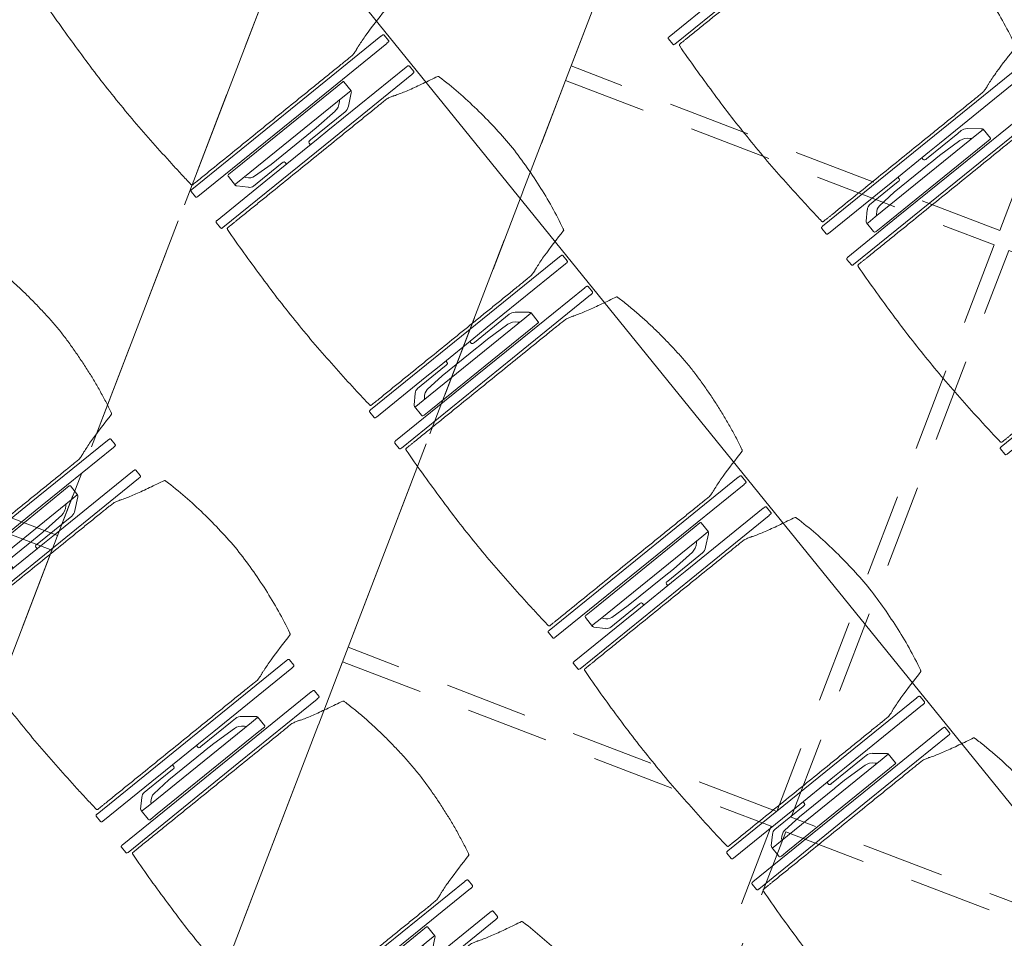
# Model space of a CAD drawing. Units: metres. Extents: x 6127 to 6509, y 343642 to 343987.
# Drawn here: x 6198 to 6199, y 343930 to 343932 of the extents above; entities that cross this region are included whole.
import ezdxf

# ---------------------------------------------------------------- set-up
doc = ezdxf.new("R2010")
doc.units = ezdxf.units.M
doc.header["$LTSCALE"] = 2
doc.header["$PDMODE"] = 35
doc.header["$PDSIZE"] = 0.3
doc.linetypes.add('MITTE', pattern=[2, 1.25, -0.25, 0.25, -0.25])
doc.linetypes.add('VERDECKT', pattern=[2.5, 2, -0.5])
doc.layers.get('0').update_dxf_attribs({"linetype": 'CONTINUOUS', "lineweight": 30})
doc.layers.get('Defpoints').update_dxf_attribs({"linetype": 'CONTINUOUS'})
doc.layers.add('A_03_DS_Deckenraster', color=7, linetype='VERDECKT', lineweight=5, true_color=0xcc0099)
doc.layers.add('A_03_DS_Laufschienen', color=4, linetype='VERDECKT', lineweight=9, true_color=0x00ffff)
for name, color, linetype, lineweight in [('A_03_Technik', 7, 'MITTE', 0), ('A_04_Bühne_Praktikabel_AN', 7, 'CONTINUOUS', 9), ('A_04_Möblierung_Lose', 7, 'CONTINUOUS', 0), ('A_06_DIM_Kotenschnur', 7, 'CONTINUOUS', 5)]:
    doc.layers.add(name, color=color, linetype=linetype, lineweight=lineweight)
doc.styles.get("Standard").update_dxf_attribs({"font": 'simplex.shx'})
doc.dimstyles.get("Standard").update_dxf_attribs({"dimtxt": 0.2, "dimasz": 0.15, "dimexe": 0.1, "dimexo": 0.0225, "dimgap": 0.09, "dimtad": 1, "dimzin": 0, "dimdsep": 46, "dimtxsty": 'Standard', "dimblk": 'ARCHTICK', "dimcen": 0.09, "dimclrd": 256, "dimclre": 256, "dimadec": 0, "dimazin": 0, "dimtfac": 1, "dimtofl": 0, "dimtmove": 0, "dimatfit": 3, "dimldrblk": 'ARCHTICK', "dimfxl": 0.12, "dimfxlon": 1, "dimtolj": 1, "dimtzin": 0, "dimlwd": 5, "dimlwe": 5, "dimarcsym": 0})

# ---------------------------------------------------------------- blocks, each defined once
blk = doc.blocks.new('_ArchTick')
at = {"color": 0, "linetype": 'ByBlock', "const_width": 0.15}
blk.add_lwpolyline([(-0.5, -0.5), (0.5, 0.5)], dxfattribs=at)
blk = doc.blocks.new('*D526')
at = {"layer": 'A_06_DIM_Kotenschnur', "lineweight": 5, "ltscale": 10, "transparency": 16777216}
for p, q in [((6200.0243, 343938.3263), (6199.8858, 343938.4972)), ((6199.9487, 343938.4195), (6198.5501, 343937.2865)), ((6198.6256, 343937.1933), (6198.4871, 343937.3642))]:
    blk.add_line(p, q, dxfattribs=at)
at = {"layer": 'Defpoints', "color": 0, "ltscale": 10, "transparency": 16777216}
for p in [(6198.5501, 343937.2865), (6205.6989, 343931.3211), (6204.3002, 343930.1881)]:
    blk.add_point(p, dxfattribs=at)
at = {"layer": 'A_06_DIM_Kotenschnur', "lineweight": 5, "ltscale": 10, "transparency": 16777216, "xscale": 0.15, "yscale": 0.15, "zscale": 0.15}
for p, rotation in [((6199.9487, 343938.4195), 39.00938129185081), ((6198.5501, 343937.2865), 219.0093812918508)]:
    blk.add_blockref('_ArchTick', p, dxfattribs=dict(at, rotation=rotation))
at = {"layer": 'A_06_DIM_Kotenschnur', "color": 0, "lineweight": 5, "ltscale": 10, "transparency": 16777216, "insert": (6199.204, 343938.1251), "char_height": 0.3, "attachment_point": 5, "rotation": 39.0094}
blk.add_mtext('\\A1;1.80', dxfattribs=at)
blk = doc.blocks.new('*D527')
at = {"layer": 'A_06_DIM_Kotenschnur', "lineweight": 5, "ltscale": 10, "transparency": 16777216}
for p, q in [((6198.6256, 343937.1933), (6198.4871, 343937.3642)), ((6198.5501, 343937.2865), (6197.1514, 343936.1535)), ((6197.2269, 343936.0603), (6197.0884, 343936.2312))]:
    blk.add_line(p, q, dxfattribs=at)
at = {"layer": 'Defpoints', "color": 0, "ltscale": 10, "transparency": 16777216}
for p in [(6197.1514, 343936.1535), (6204.3002, 343930.1881), (6202.9015, 343929.0551)]:
    blk.add_point(p, dxfattribs=at)
at = {"layer": 'A_06_DIM_Kotenschnur', "lineweight": 5, "ltscale": 10, "transparency": 16777216, "xscale": 0.15, "yscale": 0.15, "zscale": 0.15}
for p, rotation in [((6198.5501, 343937.2865), 39.00938129185081), ((6197.1514, 343936.1535), 219.0093812918508)]:
    blk.add_blockref('_ArchTick', p, dxfattribs=dict(at, rotation=rotation))
at = {"layer": 'A_06_DIM_Kotenschnur', "color": 0, "lineweight": 5, "ltscale": 10, "transparency": 16777216, "insert": (6197.6997, 343936.9065), "char_height": 0.3, "attachment_point": 5, "rotation": 39.0094}
blk.add_mtext('\\A1;1.80', dxfattribs=at)
blk = doc.blocks.new('*D528')
at = {"layer": 'A_06_DIM_Kotenschnur', "lineweight": 5, "ltscale": 10, "transparency": 16777216}
for p, q in [((6197.2269, 343936.0603), (6197.0884, 343936.2312)), ((6197.1514, 343936.1535), (6195.7527, 343935.0205)), ((6195.8282, 343934.9273), (6195.6898, 343935.0982))]:
    blk.add_line(p, q, dxfattribs=at)
at = {"layer": 'Defpoints', "color": 0, "ltscale": 10, "transparency": 16777216}
for p in [(6195.7527, 343935.0205), (6202.9015, 343929.0551), (6201.5029, 343927.9221)]:
    blk.add_point(p, dxfattribs=at)
at = {"layer": 'A_06_DIM_Kotenschnur', "lineweight": 5, "ltscale": 10, "transparency": 16777216, "xscale": 0.15, "yscale": 0.15, "zscale": 0.15}
for p, rotation in [((6197.1514, 343936.1535), 39.00938129185081), ((6195.7527, 343935.0205), 219.0093812918508)]:
    blk.add_blockref('_ArchTick', p, dxfattribs=dict(at, rotation=rotation))
at = {"layer": 'A_06_DIM_Kotenschnur', "color": 0, "lineweight": 5, "ltscale": 10, "transparency": 16777216, "insert": (6196.301, 343935.7735), "char_height": 0.3, "attachment_point": 5, "rotation": 39.0094}
blk.add_mtext('\\A1;1.80', dxfattribs=at)
blk = doc.blocks.new('*D529')
at = {"layer": 'A_06_DIM_Kotenschnur', "lineweight": 5, "ltscale": 10, "transparency": 16777216}
for p, q in [((6195.8282, 343934.9273), (6195.6898, 343935.0982)), ((6195.7527, 343935.0205), (6194.354, 343933.8875)), ((6194.4296, 343933.7943), (6194.2911, 343933.9652))]:
    blk.add_line(p, q, dxfattribs=at)
at = {"layer": 'Defpoints', "color": 0, "ltscale": 10, "transparency": 16777216}
for p in [(6194.354, 343933.8875), (6201.5029, 343927.9221), (6200.1042, 343926.789)]:
    blk.add_point(p, dxfattribs=at)
at = {"layer": 'A_06_DIM_Kotenschnur', "lineweight": 5, "ltscale": 10, "transparency": 16777216, "xscale": 0.15, "yscale": 0.15, "zscale": 0.15}
for p, rotation in [((6195.7527, 343935.0205), 39.00938129185081), ((6194.354, 343933.8875), 219.0093812918508)]:
    blk.add_blockref('_ArchTick', p, dxfattribs=dict(at, rotation=rotation))
at = {"layer": 'A_06_DIM_Kotenschnur', "color": 0, "lineweight": 5, "ltscale": 10, "transparency": 16777216, "insert": (6194.9023, 343934.6405), "char_height": 0.3, "attachment_point": 5, "rotation": 39.0094}
blk.add_mtext('\\A1;1.80', dxfattribs=at)
blk = doc.blocks.new('*D530')
at = {"layer": 'A_06_DIM_Kotenschnur', "lineweight": 5, "ltscale": 10, "transparency": 16777216}
for p, q in [((6194.4294, 343933.7945), (6194.2909, 343933.9655)), ((6194.3538, 343933.8878), (6192.9551, 343932.7548)), ((6193.0307, 343932.6615), (6192.8922, 343932.8325))]:
    blk.add_line(p, q, dxfattribs=at)
at = {"layer": 'Defpoints', "color": 0, "ltscale": 10, "transparency": 16777216}
for p in [(6192.9551, 343932.7548), (6200.1042, 343926.789), (6198.6537, 343925.72)]:
    blk.add_point(p, dxfattribs=at)
at = {"layer": 'A_06_DIM_Kotenschnur', "lineweight": 5, "ltscale": 10, "transparency": 16777216, "xscale": 0.15, "yscale": 0.15, "zscale": 0.15}
for p, rotation in [((6194.3538, 343933.8878), 39.00938129185081), ((6192.9551, 343932.7548), 219.0093812918508)]:
    blk.add_blockref('_ArchTick', p, dxfattribs=dict(at, rotation=rotation))
at = {"layer": 'A_06_DIM_Kotenschnur', "color": 0, "lineweight": 5, "ltscale": 10, "transparency": 16777216, "insert": (6193.5034, 343933.5078), "char_height": 0.3, "attachment_point": 5, "rotation": 39.0094}
blk.add_mtext('\\A1;1.80', dxfattribs=at)
blk = doc.blocks.new('*D531')
at = {"layer": 'A_06_DIM_Kotenschnur', "lineweight": 5, "ltscale": 10, "transparency": 16777216}
for p, q in [((6193.0309, 343932.6613), (6192.8924, 343932.8322)), ((6192.9554, 343932.7545), (6191.5567, 343931.6215)), ((6191.6322, 343931.5283), (6191.4937, 343931.6992))]:
    blk.add_line(p, q, dxfattribs=at)
at = {"layer": 'Defpoints', "color": 0, "ltscale": 10, "transparency": 16777216}
for p in [(6191.5567, 343931.6215), (6198.6537, 343925.72), (6197.255, 343924.587)]:
    blk.add_point(p, dxfattribs=at)
at = {"layer": 'A_06_DIM_Kotenschnur', "lineweight": 5, "ltscale": 10, "transparency": 16777216, "xscale": 0.15, "yscale": 0.15, "zscale": 0.15}
for p, rotation in [((6192.9554, 343932.7545), 39.00938129185081), ((6191.5567, 343931.6215), 219.0093812918508)]:
    blk.add_blockref('_ArchTick', p, dxfattribs=dict(at, rotation=rotation))
at = {"layer": 'A_06_DIM_Kotenschnur', "color": 0, "lineweight": 5, "ltscale": 10, "transparency": 16777216, "insert": (6192.1049, 343932.3745), "char_height": 0.3, "attachment_point": 5, "rotation": 39.0094}
blk.add_mtext('\\A1;1.80', dxfattribs=at)
blk = doc.blocks.new('PISA_Stuhl mit')
at = {"layer": 'A_04_Möblierung_Lose', "linetype": 'Continuous'}
for p, q in [((-24.36, 47.78), (-24.39, 47.39)), ((-22.84, 47.98), (-24.16, 47.98)), ((-24.16, 47.98), (-24.16, 47.97)), ((-22.84, 47.98), (-22.84, 47.97)), ((-22.61, 47.39), (-22.64, 47.78)), ((22.64, 47.78), (22.61, 47.39)), ((24.16, 47.98), (22.84, 47.98)), ((22.84, 47.98), (22.84, 47.97)), ((24.16, 47.98), (24.16, 47.97)), ((24.39, 47.39), (24.36, 47.78)), ((-24.4, 27.96), (-24.4, 47.35)), ((-22.6, 47.35), (-22.6, 27.96)), ((22.6, 0.44), (22.6, 47.35)), ((24.4, 47.35), (24.4, 27.96)), ((-22, 40.62), (-22, 39.8)), ((22, 40.71), (22, 39.9)), ((-29.9, 34.68), (-29.9, 36.09)), ((-27.55, 36.26), (-29.77, 36.26)), ((-27.6, 34.68), (-27.6, 36.2)), ((29.77, 36.26), (27.55, 36.26)), ((27.6, 34.68), (27.6, 36.2)), ((29.9, 34.68), (29.9, 36.09)), ((-29.9, 9.47), (-29.9, 34.68)), ((-27.6, 9.47), (-27.6, 34.68)), ((-27.24, 36.04), (-25.56, 33.97)), ((27.24, 36.04), (25.56, 33.97)), ((27.6, 9.47), (27.6, 34.68)), ((29.9, 9.47), (29.9, 34.68)), ((-27.34, 33.18), (-27.6, 33.44)), ((-25.1, 32.79), (-25.1, 24.2)), ((25.1, 32.79), (25.1, 31.93)), ((27.34, 33.18), (27.6, 33.44)), ((-26.2, 26.52), (-26.45, 31.41)), ((25.1, 31.93), (25.1, 24.2)), ((26.2, 26.52), (26.45, 31.41)), ((-24.4, 25.51), (-24.4, 27.96)), ((-22.6, 27.96), (-22.6, 0.44)), ((24.4, 27.96), (24.4, 25.51)), ((-26.2, 24.2), (-26.2, 26.52)), ((-24.4, 15.98), (-24.4, 25.51)), ((24.4, 25.51), (24.4, 15.98)), ((26.2, 24.2), (26.2, 26.52)), ((-26.2, 15.3), (-26.2, 24.2)), ((-25.1, 24.2), (-25.1, 24)), ((-25.1, 24), (-25.1, 23.93)), ((-24.8, 23.63), (-24.4, 23.63)), ((24.8, 23.63), (24.4, 23.63)), ((25.1, 24.2), (25.1, 24)), ((25.1, 24), (25.1, 23.93)), ((26.2, 24), (26.2, 24.2)), ((26.2, 15.3), (26.2, 24)), ((-25.1, 17.38), (-25.1, 17.33)), ((-25.1, 17.33), (-25.1, 17.17)), ((-25.1, 17.17), (-25.1, 10.99)), ((-24.8, 17.68), (-24.4, 17.68)), ((24.8, 17.68), (24.4, 17.68)), ((25.1, 17.38), (25.1, 17.17)), ((25.1, 17.17), (25.1, 10.99)), ((-26.45, 11.41), (-26.2, 15.3)), ((-24.4, 12.57), (-24.4, 15.98)), ((24.4, 15.98), (24.4, 12.57)), ((26.45, 11.41), (26.2, 15.3)), ((-24.4, 0.44), (-24.4, 12.57)), ((24.4, 12.57), (24.4, 0.44)), ((-27.6, 9.79), (-27.34, 9.99)), ((-25.1, 10.99), (-25.1, 10.09)), ((25.1, 10.99), (25.1, 10.09)), ((27.6, 9.79), (27.34, 9.99)), ((-29.9, 7.85), (-29.9, 9.47)), ((-27.6, 7.67), (-27.6, 9.47)), ((-25.56, 9.14), (-27.16, 7.57)), ((25.56, 9.14), (27.16, 7.57)), ((27.6, 7.67), (27.6, 9.47)), ((29.9, 7.85), (29.9, 9.47)), ((-29.58, 7.45), (-27.42, 7.45)), ((27.42, 7.45), (29.58, 7.45)), ((-24.39, 0.38), (-24.37, 0.24)), ((-24.17, 0.06), (-24.17, 0.07)), ((-24.17, 0.06), (-22.83, 0.06)), ((-22.83, 0.06), (-22.83, 0.07)), ((-22.63, 0.24), (-22.61, 0.38)), ((22.61, 0.38), (22.63, 0.24)), ((22.83, 0.06), (22.83, 0.07)), ((22.83, 0.06), (24.17, 0.06)), ((24.17, 0.06), (24.17, 0.07)), ((24.37, 0.24), (24.39, 0.38))]:
    blk.add_line(p, q, dxfattribs=at)
at = {"layer": 'A_04_Möblierung_Lose'}
for points in [[(-24.39, 47.39), (-24.4, 47.35)], [(-22.61, 47.39), (-22.6, 47.35)], [(22.61, 47.39), (22.6, 47.35)], [(24.4, 47.35), (24.39, 47.39)], [(-24.39, 0.38), (-24.4, 0.44)], [(-22.61, 0.38), (-22.6, 0.44)], [(22.6, 0.44), (22.61, 0.38)], [(24.39, 0.38), (24.4, 0.44)]]:
    blk.add_lwpolyline(points, dxfattribs=at)
at = {"layer": 'A_04_Möblierung_Lose', "linetype": 'Continuous'}
for centre, major_axis, ratio, start_param, end_param in [((-27.52, 34.46), (0.11, -1.8), 0.412192, 2.618158, 2.867609), ((27.52, 34.46), (0.11, 1.8), 0.412192, 0.273984, 0.523435), ((-34.45, 31.3), (8, 0), 0.513216, 0.026437, 0.475695), ((-31.1, 32.79), (6, 0), 0.513216, 0, 0.394791), ((31.1, 32.79), (6, 0), 0.513216, 2.746802, 3.141593), ((34.45, 31.3), (8, 0), 0.513216, 2.665897, 3.115155), ((-24.8, 23.93), (0.3, 0), 0.992397, 3.141593, 4.712389), ((24.8, 23.93), (-0.3, 0), 0.992397, 1.570796, 3.141593), ((-24.8, 17.38), (-0.3, 0), 0.992397, 4.712389, 6.283185), ((24.8, 17.38), (0.3, 0), 0.992397, 0, 1.570796), ((-34.45, 11.49), (8, 0), 0.409378, 5.80749, 6.256748), ((34.45, 11.49), (8, 0), 0.409378, 3.16803, 3.617288), ((-31.1, 10.09), (6, 0), 0.409378, 5.888394, 6.283185), ((31.1, 10.09), (6, 0), 0.409378, 3.141593, 3.536384), ((-29.69, 9.25), (0.15, -1.8), 0.508472, 6.169443, 6.239649), ((-27.52, 9.25), (0.11, -1.8), 0.412192, 6.259426, 6.626764), ((27.52, 9.25), (0.11, 1.8), 0.412192, 2.798014, 3.165352), ((29.69, 9.25), (0.15, 1.8), 0.508472, 3.185129, 3.255335)]:
    blk.add_ellipse(centre, major_axis=major_axis, ratio=ratio, start_param=start_param, end_param=end_param, dxfattribs=at)
for points, knots in [([(18.89, 51.27), (17.34, 51.65), (15.79, 51.96), (12.65, 52.5), (11.08, 52.72), (7.92, 53.08), (6.34, 53.22), (3.16, 53.43), (1.57, 53.5), (-1.6, 53.48), (-3.19, 53.4), (-6.36, 53.17), (-7.95, 53.02), (-11.1, 52.64), (-12.67, 52.41), (-15.8, 51.85), (-17.35, 51.53), (-18.9, 51.14)], [0, 0, 0, 0, 0.125, 0.125, 0.25, 0.25, 0.375, 0.375, 0.5, 0.5, 0.625, 0.625, 0.75, 0.75, 0.875, 0.875, 1, 1, 1, 1]), ([(18.89, 51.27), (18.92, 51.26), (18.95, 51.26), (19, 51.24), (19.03, 51.23), (19.09, 51.2), (19.11, 51.19), (19.15, 51.17), (19.16, 51.16), (19.17, 51.14), (19.17, 51.14), (19.17, 51.13)], [0, 0, 0, 0, 0.185773, 0.185773, 0.427403, 0.427403, 0.668474, 0.668474, 0.90083, 0.90083, 1, 1, 1, 1]), ([(-19.18, 50.99), (-19.42, 49.97), (-19.66, 48.92), (-20.14, 46.93), (-20.38, 45.97), (-20.85, 44.26), (-21.08, 43.5), (-21.37, 42.63), (-21.42, 42.47), (-21.51, 42.23), (-21.54, 42.16), (-21.59, 42.02), (-21.62, 41.96), (-21.68, 41.83), (-21.7, 41.76), (-21.76, 41.57), (-21.79, 41.45), (-21.88, 41.09), (-21.94, 40.92), (-22, 40.62)], [0, 0, 0, 0, 0.25, 0.25, 0.5, 0.5, 0.75, 0.75, 0.8125, 0.8125, 0.84375, 0.84375, 0.875, 0.875, 0.90625, 0.90625, 0.9375, 0.9375, 1, 1, 1, 1]), ([(-19.18, 50.99), (-19.18, 51), (-19.17, 51.01), (-19.14, 51.04), (-19.13, 51.05), (-19.08, 51.07), (-19.06, 51.08), (-19, 51.11), (-18.97, 51.12), (-18.92, 51.13), (-18.91, 51.13), (-18.9, 51.14)], [0, 0, 0, 0, 0.224004, 0.224004, 0.447802, 0.447802, 0.675436, 0.675436, 0.911307, 0.911307, 1, 1, 1, 1]), ([(22, 40.71), (21.94, 41.04), (21.88, 41.23), (21.79, 41.58), (21.76, 41.7), (21.7, 41.89), (21.67, 41.96), (21.62, 42.08), (21.59, 42.13), (21.54, 42.27), (21.51, 42.34), (21.42, 42.58), (21.37, 42.75), (21.08, 43.63), (20.85, 44.38), (20.14, 46.95), (19.66, 49.11), (19.17, 51.13)], [0, 0, 0, 0, 0.0625, 0.0625, 0.09375, 0.09375, 0.125, 0.125, 0.15625, 0.15625, 0.1875, 0.1875, 0.25, 0.25, 0.5, 0.5, 1, 1, 1, 1]), ([(22, 1.12), (22, 1.43), (22, 1.77), (22, 2.33), (22, 2.52), (22, 2.92), (22, 3.12), (22, 3.73), (22, 4.16), (22, 5.02), (22, 5.44), (22, 7.57), (22, 9.27), (22, 12.66), (22, 14.35), (22, 17.74), (22, 19.44), (22, 22.83), (22, 24.53), (22, 27.07), (22, 27.92), (22, 29.61), (22, 30.46), (22, 32.16), (22, 33.01), (22, 34.28), (22, 34.71), (22, 35.56), (22, 35.99), (22, 36.83), (22, 37.25), (22, 38.01), (22, 38.35), (22, 38.95), (22, 39.2), (22, 39.61), (22, 39.77), (22, 39.9)], [0, 0, 0, 0, 0.03125, 0.03125, 0.046875, 0.046875, 0.0625, 0.0625, 0.09375, 0.09375, 0.125, 0.125, 0.25, 0.25, 0.375, 0.375, 0.5, 0.5, 0.625, 0.625, 0.6875, 0.6875, 0.75, 0.75, 0.8125, 0.8125, 0.84375, 0.84375, 0.875, 0.875, 0.90625, 0.90625, 0.9375, 0.9375, 0.96875, 0.96875, 1, 1, 1, 1]), ([(-22, 39.8), (-22, 39.68), (-22, 39.54), (-22, 39.17), (-22, 38.94), (-22, 38.38), (-22, 38.04), (-22, 37.31), (-22, 36.89), (-22, 36.04), (-22, 35.61), (-22, 34.76), (-22, 34.33), (-22, 33.05), (-22, 32.2), (-22, 27.95), (-22, 24.55), (-22, 19.45), (-22, 17.76), (-22, 14.36), (-22, 12.67), (-22, 10.12), (-22, 9.27), (-22, 7.57), (-22, 6.72), (-22, 5.45), (-22, 5.02), (-22, 4.16), (-22, 3.73), (-22, 3.12), (-22, 2.92), (-22, 2.53), (-22, 2.33), (-22, 1.77), (-22, 1.43), (-22, 1.12)], [0, 0, 0, 0, 0.03125, 0.03125, 0.0625, 0.0625, 0.09375, 0.09375, 0.125, 0.125, 0.15625, 0.15625, 0.1875, 0.1875, 0.25, 0.25, 0.5, 0.5, 0.625, 0.625, 0.75, 0.75, 0.8125, 0.8125, 0.875, 0.875, 0.90625, 0.90625, 0.9375, 0.9375, 0.953125, 0.953125, 0.96875, 0.96875, 1, 1, 1, 1]), ([(-29.78, 36.26), (-29.8, 36.26), (-29.82, 36.26), (-29.88, 36.22), (-29.9, 36.17), (-29.9, 36.09)], [0, 0, 0, 0, 0.288851, 0.288851, 1, 1, 1, 1]), ([(29.78, 36.26), (29.8, 36.26), (29.82, 36.26), (29.88, 36.22), (29.9, 36.17), (29.9, 36.09)], [0, 0, 0, 0, 0.288851, 0.288851, 1, 1, 1, 1]), ([(-29.9, 7.85), (-29.9, 7.73), (-29.88, 7.64), (-29.8, 7.5), (-29.73, 7.46), (-29.64, 7.45)], [0, 0, 0, 0, 0.5, 0.5, 1, 1, 1, 1]), ([(29.9, 7.85), (29.9, 7.73), (29.88, 7.64), (29.8, 7.5), (29.73, 7.46), (29.64, 7.45)], [0, 0, 0, 0, 0.5, 0.5, 1, 1, 1, 1]), ([(-22, 1.12), (-22, 1.1), (-21.99, 1.08), (-21.97, 1.03), (-21.96, 1.01), (-21.91, 0.97), (-21.89, 0.96), (-21.83, 0.93), (-21.8, 0.92), (-21.76, 0.92), (-21.75, 0.91), (-21.74, 0.91)], [0, 0, 0, 0, 0.234724, 0.234724, 0.469461, 0.469461, 0.704013, 0.704013, 0.938475, 0.938475, 1, 1, 1, 1]), ([(-21.74, 0.91), (-19.94, 0.74), (-18.13, 0.63), (-14.51, 0.41), (-12.7, 0.33), (-9.08, 0.17), (-7.27, 0.09), (-3.63, 0), (-1.82, 0), (1.82, 0), (3.64, 0), (7.27, 0.09), (9.08, 0.17), (12.71, 0.33), (14.52, 0.42), (17.23, 0.58), (18.13, 0.64), (19.94, 0.76), (20.84, 0.83), (21.74, 0.91)], [0, 0, 0, 0, 0.125, 0.125, 0.25, 0.25, 0.375, 0.375, 0.5, 0.5, 0.625, 0.625, 0.75, 0.75, 0.875, 0.875, 0.9375, 0.9375, 1, 1, 1, 1]), ([(21.74, 0.91), (21.77, 0.92), (21.81, 0.92), (21.87, 0.94), (21.89, 0.96), (21.94, 0.99), (21.96, 1.01), (21.99, 1.06), (22, 1.08), (22, 1.11), (22, 1.12), (22, 1.12)], [0, 0, 0, 0, 0.234448, 0.234448, 0.468896, 0.468896, 0.703347, 0.703347, 0.937838, 0.937838, 1, 1, 1, 1])]:
    blk.add_open_spline(points, degree=3, knots=knots, dxfattribs=at)
for points in [[(-24.16, 47.97), (-24.17, 47.97), (-24.19, 47.97), (-24.21, 47.96), (-24.24, 47.95), (-24.27, 47.94), (-24.29, 47.92), (-24.31, 47.9), (-24.33, 47.88), (-24.34, 47.85), (-24.35, 47.83), (-24.36, 47.8), (-24.36, 47.78), (-24.36, 47.77)], [(-22.64, 47.77), (-22.64, 47.78), (-22.64, 47.8), (-22.65, 47.83), (-22.66, 47.85), (-22.67, 47.88), (-22.69, 47.9), (-22.71, 47.92), (-22.73, 47.94), (-22.76, 47.95), (-22.79, 47.96), (-22.81, 47.97), (-22.83, 47.97), (-22.84, 47.97)], [(22.84, 47.97), (22.83, 47.97), (22.81, 47.97), (22.79, 47.96), (22.76, 47.95), (22.73, 47.94), (22.71, 47.92), (22.69, 47.9), (22.67, 47.88), (22.66, 47.85), (22.65, 47.83), (22.64, 47.8), (22.64, 47.78), (22.64, 47.77)], [(24.36, 47.77), (24.36, 47.78), (24.36, 47.8), (24.35, 47.83), (24.34, 47.85), (24.33, 47.88), (24.31, 47.9), (24.29, 47.92), (24.27, 47.94), (24.24, 47.95), (24.21, 47.96), (24.19, 47.97), (24.17, 47.97), (24.16, 47.97)], [(-27.6, 36.2), (-27.6, 36.28), (-27.54, 36.28), (-27.42, 36.2)], [(27.6, 36.2), (27.6, 36.28), (27.54, 36.28), (27.42, 36.2)], [(-27.42, 7.45), (-27.54, 7.45), (-27.6, 7.52), (-27.6, 7.67)], [(27.42, 7.45), (27.54, 7.45), (27.6, 7.52), (27.6, 7.67)], [(-24.37, 0.27), (-24.37, 0.26), (-24.37, 0.24), (-24.36, 0.21), (-24.35, 0.18), (-24.34, 0.16), (-24.32, 0.13), (-24.3, 0.11), (-24.28, 0.1), (-24.25, 0.08), (-24.22, 0.07), (-24.2, 0.07), (-24.18, 0.07), (-24.17, 0.07)], [(-22.83, 0.07), (-22.82, 0.07), (-22.8, 0.07), (-22.77, 0.07), (-22.75, 0.08), (-22.72, 0.1), (-22.7, 0.11), (-22.68, 0.13), (-22.66, 0.16), (-22.65, 0.18), (-22.64, 0.21), (-22.63, 0.24), (-22.63, 0.26), (-22.63, 0.27)], [(22.63, 0.27), (22.63, 0.26), (22.63, 0.24), (22.64, 0.21), (22.65, 0.18), (22.66, 0.16), (22.68, 0.13), (22.7, 0.11), (22.72, 0.1), (22.75, 0.08), (22.78, 0.07), (22.8, 0.07), (22.82, 0.07), (22.83, 0.07)], [(24.17, 0.07), (24.18, 0.07), (24.2, 0.07), (24.23, 0.07), (24.25, 0.08), (24.28, 0.1), (24.3, 0.11), (24.32, 0.13), (24.34, 0.16), (24.35, 0.18), (24.36, 0.21), (24.37, 0.24), (24.37, 0.26), (24.37, 0.27)]]:
    blk.add_open_spline(points, degree=3, dxfattribs=at)
blk = doc.blocks.new('PISA_Stuhl ohne')
at = {"layer": 'A_04_Möblierung_Lose', "linetype": 'Continuous'}
for p, q in [((-24.36, 47.79), (-24.39, 47.39)), ((-22.84, 47.98), (-24.16, 47.98)), ((-24.16, 47.98), (-24.16, 47.98)), ((-22.84, 47.98), (-22.84, 47.98)), ((22.64, 47.79), (22.61, 47.39)), ((24.16, 47.98), (22.84, 47.98)), ((22.84, 47.98), (22.84, 47.98)), ((24.16, 47.98), (24.16, 47.98)), ((24.39, 47.39), (24.36, 47.79)), ((-24.4, 27.96), (-24.4, 47.35)), ((22.6, 27.96), (22.6, 47.35)), ((-22, 40.62), (-22, 39.8)), ((22, 40.71), (22, 39.9)), ((-24.4, 12.58), (-24.4, 27.96)), ((22.6, 0.44), (22.6, 27.96)), ((24.4, 27.96), (24.4, 0.44)), ((-24.4, 0.44), (-24.4, 12.58)), ((-24.39, 0.39), (-24.37, 0.25)), ((-24.17, 0.07), (-22.83, 0.07)), ((-24.17, 0.07), (-24.17, 0.07)), ((-22.83, 0.07), (-22.83, 0.07)), ((22.61, 0.39), (22.63, 0.25)), ((22.83, 0.07), (24.17, 0.07)), ((22.83, 0.07), (22.83, 0.07)), ((24.17, 0.07), (24.17, 0.07)), ((24.37, 0.25), (24.39, 0.39))]:
    blk.add_line(p, q, dxfattribs=at)
for points in [[(18.89, 51.27), (18.6, 51.34), (18.31, 51.41), (18.02, 51.48), (17.73, 51.54), (17.44, 51.61), (17.15, 51.67), (16.86, 51.73), (16.56, 51.79), (16.27, 51.85), (15.98, 51.91), (15.69, 51.96), (15.39, 52.02), (15.1, 52.07), (14.81, 52.12), (14.51, 52.18), (14.22, 52.23), (13.93, 52.28), (13.63, 52.33), (13.34, 52.37), (13.04, 52.42), (12.75, 52.47), (12.46, 52.51), (12.16, 52.56), (11.87, 52.6), (11.57, 52.64), (11.28, 52.68), (10.98, 52.72), (10.69, 52.76), (10.39, 52.79), (10.09, 52.83), (9.8, 52.87), (9.5, 52.9), (9.21, 52.93), (8.91, 52.97), (8.61, 53), (8.32, 53.03), (8.02, 53.06), (7.72, 53.09), (7.43, 53.11), (7.13, 53.14), (6.83, 53.17), (6.53, 53.19), (6.24, 53.22), (5.94, 53.24), (5.64, 53.26), (5.34, 53.28), (5.05, 53.31), (4.75, 53.33), (4.45, 53.35), (4.15, 53.36), (3.85, 53.38), (3.56, 53.4), (3.26, 53.41), (2.96, 53.43), (2.66, 53.44), (2.37, 53.45), (2.07, 53.46), (1.77, 53.47), (1.47, 53.48), (1.18, 53.48), (0.88, 53.49), (0.58, 53.49), (0.28, 53.49), (-0.01, 53.49), (-0.31, 53.49), (-0.61, 53.48), (-0.91, 53.48), (-1.2, 53.47), (-1.5, 53.46), (-1.8, 53.45), (-2.1, 53.44), (-2.39, 53.43), (-2.69, 53.41), (-2.99, 53.4), (-3.29, 53.38), (-3.58, 53.36), (-3.88, 53.35), (-4.18, 53.33), (-4.48, 53.31), (-4.77, 53.29), (-5.07, 53.26), (-5.37, 53.24), (-5.67, 53.22), (-5.96, 53.19), (-6.26, 53.17), (-6.56, 53.14), (-6.86, 53.12), (-7.15, 53.09), (-7.45, 53.06), (-7.75, 53.03), (-8.04, 53), (-8.34, 52.97), (-8.64, 52.94), (-8.93, 52.9), (-9.23, 52.87), (-9.52, 52.83), (-9.82, 52.8), (-10.12, 52.76), (-10.41, 52.72), (-10.71, 52.68), (-11, 52.64), (-11.3, 52.6), (-11.59, 52.56), (-11.89, 52.52), (-12.18, 52.47), (-12.47, 52.43), (-12.77, 52.38), (-13.06, 52.33), (-13.36, 52.28), (-13.65, 52.23), (-13.94, 52.18), (-14.24, 52.13), (-14.53, 52.08), (-14.82, 52.02), (-15.11, 51.97), (-15.41, 51.91), (-15.7, 51.86), (-15.99, 51.8), (-16.28, 51.74), (-16.57, 51.68), (-16.86, 51.61), (-17.16, 51.55), (-17.45, 51.48), (-17.74, 51.42), (-18.03, 51.35), (-18.32, 51.28), (-18.61, 51.21), (-18.9, 51.14)], [(-22.64, 47.79), (-22.61, 47.39), (-22.6, 47.35), (-22.6, 27.96), (-22.6, 0.44), (-22.61, 0.39), (-22.63, 0.25)], [(22.61, 47.39), (22.6, 47.35)], [(24.39, 47.39), (24.4, 47.35)], [(24.4, 47.35), (24.4, 27.96)], [(-24.39, 0.39), (-24.4, 0.44)], [(22.61, 0.39), (22.6, 0.44)], [(24.39, 0.39), (24.4, 0.44)]]:
    blk.add_lwpolyline(points, dxfattribs=at)
at = {"layer": 'A_04_Möblierung_Lose'}
blk.add_lwpolyline([(-24.39, 47.39), (-24.4, 47.35)], dxfattribs=at)
at = {"layer": 'A_04_Möblierung_Lose', "linetype": 'Continuous'}
for points, knots in [([(18.89, 51.27), (18.92, 51.26), (18.95, 51.26), (19, 51.24), (19.03, 51.23), (19.09, 51.2), (19.11, 51.19), (19.15, 51.17), (19.16, 51.16), (19.17, 51.14), (19.17, 51.14), (19.17, 51.13)], [0, 0, 0, 0, 0.185773, 0.185773, 0.427403, 0.427403, 0.668474, 0.668474, 0.90083, 0.90083, 1, 1, 1, 1]), ([(-19.18, 50.99), (-19.42, 49.97), (-19.66, 48.92), (-20.14, 46.93), (-20.38, 45.97), (-20.85, 44.26), (-21.08, 43.5), (-21.37, 42.63), (-21.42, 42.47), (-21.51, 42.23), (-21.54, 42.16), (-21.59, 42.02), (-21.62, 41.96), (-21.68, 41.83), (-21.7, 41.76), (-21.76, 41.57), (-21.79, 41.45), (-21.88, 41.09), (-21.94, 40.92), (-22, 40.62)], [0, 0, 0, 0, 0.25, 0.25, 0.5, 0.5, 0.75, 0.75, 0.8125, 0.8125, 0.84375, 0.84375, 0.875, 0.875, 0.90625, 0.90625, 0.9375, 0.9375, 1, 1, 1, 1]), ([(-19.18, 50.99), (-19.18, 51), (-19.17, 51.01), (-19.14, 51.04), (-19.13, 51.05), (-19.08, 51.07), (-19.06, 51.08), (-19, 51.11), (-18.97, 51.12), (-18.92, 51.13), (-18.91, 51.13), (-18.9, 51.14)], [0, 0, 0, 0, 0.224004, 0.224004, 0.447802, 0.447802, 0.675436, 0.675436, 0.911307, 0.911307, 1, 1, 1, 1]), ([(22, 40.71), (21.94, 41.04), (21.88, 41.23), (21.79, 41.58), (21.76, 41.7), (21.7, 41.89), (21.67, 41.96), (21.62, 42.08), (21.59, 42.13), (21.54, 42.27), (21.51, 42.34), (21.42, 42.58), (21.37, 42.75), (21.08, 43.63), (20.85, 44.38), (20.14, 46.95), (19.66, 49.11), (19.17, 51.13)], [0, 0, 0, 0, 0.0625, 0.0625, 0.09375, 0.09375, 0.125, 0.125, 0.15625, 0.15625, 0.1875, 0.1875, 0.25, 0.25, 0.5, 0.5, 1, 1, 1, 1]), ([(22, 1.12), (22, 1.43), (22, 1.77), (22, 2.33), (22, 2.52), (22, 2.92), (22, 3.12), (22, 3.73), (22, 4.16), (22, 5.02), (22, 5.44), (22, 7.57), (22, 9.27), (22, 12.66), (22, 14.35), (22, 17.74), (22, 19.44), (22, 22.83), (22, 24.53), (22, 27.07), (22, 27.92), (22, 29.61), (22, 30.46), (22, 32.16), (22, 33.01), (22, 34.28), (22, 34.71), (22, 35.56), (22, 35.99), (22, 36.83), (22, 37.25), (22, 38.01), (22, 38.35), (22, 38.95), (22, 39.2), (22, 39.61), (22, 39.77), (22, 39.9)], [0, 0, 0, 0, 0.03125, 0.03125, 0.046875, 0.046875, 0.0625, 0.0625, 0.09375, 0.09375, 0.125, 0.125, 0.25, 0.25, 0.375, 0.375, 0.5, 0.5, 0.625, 0.625, 0.6875, 0.6875, 0.75, 0.75, 0.8125, 0.8125, 0.84375, 0.84375, 0.875, 0.875, 0.90625, 0.90625, 0.9375, 0.9375, 0.96875, 0.96875, 1, 1, 1, 1]), ([(-22, 39.8), (-22, 39.68), (-22, 39.54), (-22, 39.17), (-22, 38.94), (-22, 38.38), (-22, 38.04), (-22, 37.31), (-22, 36.89), (-22, 36.04), (-22, 35.61), (-22, 34.76), (-22, 34.33), (-22, 33.05), (-22, 32.2), (-22, 27.95), (-22, 24.55), (-22, 19.45), (-22, 17.76), (-22, 14.36), (-22, 12.67), (-22, 10.12), (-22, 9.27), (-22, 7.57), (-22, 6.72), (-22, 5.45), (-22, 5.02), (-22, 4.16), (-22, 3.73), (-22, 3.12), (-22, 2.92), (-22, 2.53), (-22, 2.33), (-22, 1.77), (-22, 1.43), (-22, 1.12)], [0, 0, 0, 0, 0.03125, 0.03125, 0.0625, 0.0625, 0.09375, 0.09375, 0.125, 0.125, 0.15625, 0.15625, 0.1875, 0.1875, 0.25, 0.25, 0.5, 0.5, 0.625, 0.625, 0.75, 0.75, 0.8125, 0.8125, 0.875, 0.875, 0.90625, 0.90625, 0.9375, 0.9375, 0.953125, 0.953125, 0.96875, 0.96875, 1, 1, 1, 1]), ([(-22, 1.12), (-22, 1.1), (-21.99, 1.08), (-21.97, 1.03), (-21.96, 1.01), (-21.91, 0.97), (-21.89, 0.96), (-21.83, 0.93), (-21.8, 0.92), (-21.76, 0.92), (-21.75, 0.91), (-21.74, 0.91)], [0, 0, 0, 0, 0.234724, 0.234724, 0.469461, 0.469461, 0.704013, 0.704013, 0.938475, 0.938475, 1, 1, 1, 1]), ([(-21.74, 0.91), (-19.94, 0.74), (-18.13, 0.63), (-14.51, 0.41), (-12.7, 0.33), (-9.08, 0.17), (-7.27, 0.09), (-3.63, 0), (-1.82, 0), (1.82, 0), (3.64, 0), (7.27, 0.09), (9.08, 0.17), (12.71, 0.33), (14.52, 0.42), (17.23, 0.58), (18.13, 0.64), (19.94, 0.76), (20.84, 0.83), (21.74, 0.91)], [0, 0, 0, 0, 0.125, 0.125, 0.25, 0.25, 0.375, 0.375, 0.5, 0.5, 0.625, 0.625, 0.75, 0.75, 0.875, 0.875, 0.9375, 0.9375, 1, 1, 1, 1]), ([(21.74, 0.91), (21.77, 0.92), (21.81, 0.92), (21.87, 0.94), (21.89, 0.96), (21.94, 0.99), (21.96, 1.01), (21.99, 1.06), (22, 1.08), (22, 1.11), (22, 1.12), (22, 1.12)], [0, 0, 0, 0, 0.234448, 0.234448, 0.468896, 0.468896, 0.703347, 0.703347, 0.937838, 0.937838, 1, 1, 1, 1])]:
    blk.add_open_spline(points, degree=3, knots=knots, dxfattribs=at)
for points in [[(-24.16, 47.98), (-24.17, 47.98), (-24.19, 47.97), (-24.21, 47.97), (-24.24, 47.96), (-24.27, 47.95), (-24.29, 47.93), (-24.31, 47.91), (-24.33, 47.89), (-24.34, 47.86), (-24.35, 47.83), (-24.36, 47.81), (-24.36, 47.79), (-24.36, 47.78)], [(-22.64, 47.78), (-22.64, 47.79), (-22.64, 47.81), (-22.65, 47.83), (-22.66, 47.86), (-22.67, 47.89), (-22.69, 47.91), (-22.71, 47.93), (-22.73, 47.95), (-22.76, 47.96), (-22.79, 47.97), (-22.81, 47.97), (-22.83, 47.98), (-22.84, 47.98)], [(22.84, 47.98), (22.83, 47.98), (22.81, 47.97), (22.79, 47.97), (22.76, 47.96), (22.73, 47.95), (22.71, 47.93), (22.69, 47.91), (22.67, 47.89), (22.66, 47.86), (22.65, 47.83), (22.64, 47.81), (22.64, 47.79), (22.64, 47.78)], [(24.36, 47.78), (24.36, 47.79), (24.36, 47.81), (24.35, 47.83), (24.34, 47.86), (24.33, 47.89), (24.31, 47.91), (24.29, 47.93), (24.27, 47.95), (24.24, 47.96), (24.21, 47.97), (24.19, 47.97), (24.17, 47.98), (24.16, 47.98)], [(-24.37, 0.27), (-24.37, 0.26), (-24.37, 0.24), (-24.36, 0.22), (-24.35, 0.19), (-24.34, 0.16), (-24.32, 0.14), (-24.3, 0.12), (-24.28, 0.1), (-24.25, 0.09), (-24.22, 0.08), (-24.2, 0.07), (-24.18, 0.07), (-24.17, 0.07)], [(-22.83, 0.07), (-22.82, 0.07), (-22.8, 0.07), (-22.77, 0.08), (-22.75, 0.09), (-22.72, 0.1), (-22.7, 0.12), (-22.68, 0.14), (-22.66, 0.16), (-22.65, 0.19), (-22.64, 0.22), (-22.63, 0.24), (-22.63, 0.26), (-22.63, 0.27)], [(22.63, 0.27), (22.63, 0.26), (22.63, 0.24), (22.64, 0.22), (22.65, 0.19), (22.66, 0.16), (22.68, 0.14), (22.7, 0.12), (22.72, 0.1), (22.75, 0.09), (22.78, 0.08), (22.8, 0.07), (22.82, 0.07), (22.83, 0.07)], [(24.17, 0.07), (24.18, 0.07), (24.2, 0.07), (24.23, 0.08), (24.25, 0.09), (24.28, 0.1), (24.3, 0.12), (24.32, 0.14), (24.34, 0.16), (24.35, 0.19), (24.36, 0.22), (24.37, 0.24), (24.37, 0.26), (24.37, 0.27)]]:
    blk.add_open_spline(points, degree=3, dxfattribs=at)
blk = doc.blocks.new('*D591')
at = {"layer": 'A_06_DIM_Kotenschnur', "lineweight": 5, "ltscale": 10, "transparency": 16777216}
for p, q in [((6200.0243, 343938.3263), (6199.8858, 343938.4972)), ((6199.9487, 343938.4195), (6198.5501, 343937.2865)), ((6198.6256, 343937.1933), (6198.4871, 343937.3642))]:
    blk.add_line(p, q, dxfattribs=at)
at = {"layer": 'Defpoints', "color": 0, "ltscale": 10, "transparency": 16777216}
for p in [(6198.5501, 343937.2865), (6205.6989, 343931.3211), (6204.3002, 343930.1881)]:
    blk.add_point(p, dxfattribs=at)
at = {"layer": 'A_06_DIM_Kotenschnur', "lineweight": 5, "ltscale": 10, "transparency": 16777216, "xscale": 0.15, "yscale": 0.15, "zscale": 0.15}
for p, rotation in [((6199.9487, 343938.4195), 39.00938129185081), ((6198.5501, 343937.2865), 219.0093812918508)]:
    blk.add_blockref('_ArchTick', p, dxfattribs=dict(at, rotation=rotation))
at = {"layer": 'A_06_DIM_Kotenschnur', "color": 0, "lineweight": 5, "ltscale": 10, "transparency": 16777216, "insert": (6199.204, 343938.1251), "char_height": 0.3, "attachment_point": 5, "rotation": 39.0094}
blk.add_mtext('\\A1;1.80', dxfattribs=at)
blk = doc.blocks.new('*D592')
at = {"layer": 'A_06_DIM_Kotenschnur', "lineweight": 5, "ltscale": 10, "transparency": 16777216}
for p, q in [((6198.6256, 343937.1933), (6198.4871, 343937.3642)), ((6198.5501, 343937.2865), (6197.1514, 343936.1535)), ((6197.2269, 343936.0603), (6197.0884, 343936.2312))]:
    blk.add_line(p, q, dxfattribs=at)
at = {"layer": 'Defpoints', "color": 0, "ltscale": 10, "transparency": 16777216}
for p in [(6197.1514, 343936.1535), (6204.3002, 343930.1881), (6202.9015, 343929.0551)]:
    blk.add_point(p, dxfattribs=at)
at = {"layer": 'A_06_DIM_Kotenschnur', "lineweight": 5, "ltscale": 10, "transparency": 16777216, "xscale": 0.15, "yscale": 0.15, "zscale": 0.15}
for p, rotation in [((6198.5501, 343937.2865), 39.00938129185081), ((6197.1514, 343936.1535), 219.0093812918508)]:
    blk.add_blockref('_ArchTick', p, dxfattribs=dict(at, rotation=rotation))
at = {"layer": 'A_06_DIM_Kotenschnur', "color": 0, "lineweight": 5, "ltscale": 10, "transparency": 16777216, "insert": (6197.6997, 343936.9065), "char_height": 0.3, "attachment_point": 5, "rotation": 39.0094}
blk.add_mtext('\\A1;1.80', dxfattribs=at)
blk = doc.blocks.new('*D593')
at = {"layer": 'A_06_DIM_Kotenschnur', "lineweight": 5, "ltscale": 10, "transparency": 16777216}
for p, q in [((6197.2269, 343936.0603), (6197.0884, 343936.2312)), ((6197.1514, 343936.1535), (6195.7527, 343935.0205)), ((6195.8282, 343934.9273), (6195.6898, 343935.0982))]:
    blk.add_line(p, q, dxfattribs=at)
at = {"layer": 'Defpoints', "color": 0, "ltscale": 10, "transparency": 16777216}
for p in [(6195.7527, 343935.0205), (6202.9015, 343929.0551), (6201.5029, 343927.9221)]:
    blk.add_point(p, dxfattribs=at)
at = {"layer": 'A_06_DIM_Kotenschnur', "lineweight": 5, "ltscale": 10, "transparency": 16777216, "xscale": 0.15, "yscale": 0.15, "zscale": 0.15}
for p, rotation in [((6197.1514, 343936.1535), 39.00938129185081), ((6195.7527, 343935.0205), 219.0093812918508)]:
    blk.add_blockref('_ArchTick', p, dxfattribs=dict(at, rotation=rotation))
at = {"layer": 'A_06_DIM_Kotenschnur', "color": 0, "lineweight": 5, "ltscale": 10, "transparency": 16777216, "insert": (6196.301, 343935.7735), "char_height": 0.3, "attachment_point": 5, "rotation": 39.0094}
blk.add_mtext('\\A1;1.80', dxfattribs=at)
blk = doc.blocks.new('*D594')
at = {"layer": 'A_06_DIM_Kotenschnur', "lineweight": 5, "ltscale": 10, "transparency": 16777216}
for p, q in [((6195.8282, 343934.9273), (6195.6898, 343935.0982)), ((6195.7527, 343935.0205), (6194.354, 343933.8875)), ((6194.4296, 343933.7943), (6194.2911, 343933.9652))]:
    blk.add_line(p, q, dxfattribs=at)
at = {"layer": 'Defpoints', "color": 0, "ltscale": 10, "transparency": 16777216}
for p in [(6194.354, 343933.8875), (6201.5029, 343927.9221), (6200.1042, 343926.789)]:
    blk.add_point(p, dxfattribs=at)
at = {"layer": 'A_06_DIM_Kotenschnur', "lineweight": 5, "ltscale": 10, "transparency": 16777216, "xscale": 0.15, "yscale": 0.15, "zscale": 0.15}
for p, rotation in [((6195.7527, 343935.0205), 39.00938129185081), ((6194.354, 343933.8875), 219.0093812918508)]:
    blk.add_blockref('_ArchTick', p, dxfattribs=dict(at, rotation=rotation))
at = {"layer": 'A_06_DIM_Kotenschnur', "color": 0, "lineweight": 5, "ltscale": 10, "transparency": 16777216, "insert": (6194.9023, 343934.6405), "char_height": 0.3, "attachment_point": 5, "rotation": 39.0094}
blk.add_mtext('\\A1;1.80', dxfattribs=at)
blk = doc.blocks.new('*D595')
at = {"layer": 'A_06_DIM_Kotenschnur', "lineweight": 5, "ltscale": 10, "transparency": 16777216}
for p, q in [((6194.4294, 343933.7945), (6194.2909, 343933.9655)), ((6194.3538, 343933.8878), (6192.9551, 343932.7548)), ((6193.0307, 343932.6615), (6192.8922, 343932.8325))]:
    blk.add_line(p, q, dxfattribs=at)
at = {"layer": 'Defpoints', "color": 0, "ltscale": 10, "transparency": 16777216}
for p in [(6192.9551, 343932.7548), (6200.1042, 343926.789), (6198.6537, 343925.72)]:
    blk.add_point(p, dxfattribs=at)
at = {"layer": 'A_06_DIM_Kotenschnur', "lineweight": 5, "ltscale": 10, "transparency": 16777216, "xscale": 0.15, "yscale": 0.15, "zscale": 0.15}
for p, rotation in [((6194.3538, 343933.8878), 39.00938129185081), ((6192.9551, 343932.7548), 219.0093812918508)]:
    blk.add_blockref('_ArchTick', p, dxfattribs=dict(at, rotation=rotation))
at = {"layer": 'A_06_DIM_Kotenschnur', "color": 0, "lineweight": 5, "ltscale": 10, "transparency": 16777216, "insert": (6193.5034, 343933.5078), "char_height": 0.3, "attachment_point": 5, "rotation": 39.0094}
blk.add_mtext('\\A1;1.80', dxfattribs=at)
blk = doc.blocks.new('*D596')
at = {"layer": 'A_06_DIM_Kotenschnur', "lineweight": 5, "ltscale": 10, "transparency": 16777216}
for p, q in [((6193.0309, 343932.6613), (6192.8924, 343932.8322)), ((6192.9554, 343932.7545), (6191.5567, 343931.6215)), ((6191.6322, 343931.5283), (6191.4937, 343931.6992))]:
    blk.add_line(p, q, dxfattribs=at)
at = {"layer": 'Defpoints', "color": 0, "ltscale": 10, "transparency": 16777216}
for p in [(6191.5567, 343931.6215), (6198.6537, 343925.72), (6197.255, 343924.587)]:
    blk.add_point(p, dxfattribs=at)
at = {"layer": 'A_06_DIM_Kotenschnur', "lineweight": 5, "ltscale": 10, "transparency": 16777216, "xscale": 0.15, "yscale": 0.15, "zscale": 0.15}
for p, rotation in [((6192.9554, 343932.7545), 39.00938129185081), ((6191.5567, 343931.6215), 219.0093812918508)]:
    blk.add_blockref('_ArchTick', p, dxfattribs=dict(at, rotation=rotation))
at = {"layer": 'A_06_DIM_Kotenschnur', "color": 0, "lineweight": 5, "ltscale": 10, "transparency": 16777216, "insert": (6192.1049, 343932.3745), "char_height": 0.3, "attachment_point": 5, "rotation": 39.0094}
blk.add_mtext('\\A1;1.80', dxfattribs=at)
blk = doc.blocks.new('*U387')
at = {"layer": 'A_03_DS_Deckenraster', "ltscale": 0.4}
for points in [[(85.804, -58.496), (93.468, -54.071), (99.318, -64.204), (91.654, -68.629)], [(99.728, -64.313), (104.664, -61.463), (110.514, -71.596), (105.578, -74.446)], [(91.804, -68.888), (99.468, -64.463), (105.318, -74.596), (97.654, -79.021)], [(78.943, -76.313), (86.607, -71.888), (92.457, -82.021), (84.793, -86.446)], [(105.728, -74.706), (110.664, -71.856), (116.514, -81.988), (111.578, -84.838)], [(97.804, -79.281), (105.468, -74.856), (111.318, -84.988), (103.654, -89.413)], [(84.943, -86.706), (92.607, -82.281), (98.457, -92.413), (90.793, -96.838)]]:
    blk.add_lwpolyline(points, close=True, dxfattribs=at)
at = {"layer": 'A_03_DS_Laufschienen'}
for points in [[(-172.951, -209.44), (-102.445, -331.56), (102.445, -331.56), (172.951, -209.44), (70.506, -32), (-70.506, -32)], [(-67.042, -38), (67.042, -38), (166.023, -209.44), (98.981, -325.56), (-98.981, -325.56), (-166.023, -209.44)]]:
    blk.add_lwpolyline(points, close=True, dxfattribs=at)

msp = doc.modelspace()

# ---------------------------------------------------------------- linework, layer by layer
at = {"layer": 'A_04_Bühne_Praktikabel_AN'}
msp.add_line((6202.1317, 343927.145), (6192.835, 343938.6237), dxfattribs=at)
msp.add_line((6202.1317, 343927.145), (6192.835, 343938.6237), dxfattribs=at)

# ---------------------------------------------------------------- block references
at = {"layer": 'A_03_Technik', "xscale": 0.1, "yscale": 0.1, "zscale": 0.1, "rotation": 309.0093813623853}
msp.add_blockref('*U387', (6198.2146, 343943.2614), dxfattribs=at)
at = {"layer": 'A_04_Möblierung_Lose', "xscale": 0.01, "yscale": 0.01, "zscale": 0.01, "rotation": 309.0093813622794}
for name, p in [('PISA_Stuhl ohne', (6197.7743, 343931.7546)), ('PISA_Stuhl ohne', (6197.7743, 343931.7546)), ('PISA_Stuhl mit', (6198.9901, 343931.6836)), ('PISA_Stuhl mit', (6198.9901, 343931.6836)), ('PISA_Stuhl mit', (6198.1186, 343931.3296)), ('PISA_Stuhl mit', (6198.1186, 343931.3296)), ('PISA_Stuhl ohne', (6199.3344, 343931.2585)), ('PISA_Stuhl ohne', (6199.3344, 343931.2585)), ('PISA_Stuhl ohne', (6197.2471, 343930.9756)), ('PISA_Stuhl ohne', (6197.2471, 343930.9756)), ('PISA_Stuhl ohne', (6198.4629, 343930.9046)), ('PISA_Stuhl ohne', (6198.4629, 343930.9046)), ('PISA_Stuhl mit', (6197.5914, 343930.5506)), ('PISA_Stuhl mit', (6197.5914, 343930.5506)), ('PISA_Stuhl mit', (6198.8072, 343930.4795)), ('PISA_Stuhl mit', (6198.8072, 343930.4795)), ('PISA_Stuhl ohne', (6197.9357, 343930.1255)), ('PISA_Stuhl ohne', (6197.9357, 343930.1255)), ('PISA_Stuhl ohne', (6199.1515, 343930.0545)), ('PISA_Stuhl ohne', (6199.1515, 343930.0545)), ('PISA_Stuhl mit', (6198.28, 343929.7005)), ('PISA_Stuhl mit', (6198.28, 343929.7005)), ('PISA_Stuhl mit', (6199.4958, 343929.6294)), ('PISA_Stuhl mit', (6199.4958, 343929.6294))]:
    msp.add_blockref(name, p, dxfattribs=at)

# ---------------------------------------------------------------- dimensions: what is measured, and where the dimension line sits
at = {"layer": 'A_06_DIM_Kotenschnur', "lineweight": 5, "ltscale": 10}
for base, p1, p2, picture, middle in [((6198.5501, 343937.2865), (6205.6989, 343931.3211), (6204.3002, 343930.1881), '*D526', (6199.3551, 343937.9386)), ((6198.5501, 343937.2865), (6205.6989, 343931.3211), (6204.3002, 343930.1881), '*D591', (6199.3551, 343937.9386)), ((6192.9551, 343932.7548), (6200.1042, 343926.789), (6198.6537, 343925.72), '*D530', (6193.6545, 343933.3213)), ((6192.9551, 343932.7548), (6200.1042, 343926.789), (6198.6537, 343925.72), '*D595', (6193.6545, 343933.3213))]:
    dim = msp.add_linear_dim(base=base, p1=p1, p2=p2, angle=39.0094, dimstyle='Standard', override={"dimtxt": 0.3}, dxfattribs=at)
    dim.commit()
    dim.dimension.update_dxf_attribs({"geometry": picture, "text_midpoint": middle, "dimtype": 160})
for base, p1, p2, picture, middle in [((6197.1514, 343936.1535), (6204.3002, 343930.1881), (6202.9015, 343929.0551), '*D527', (6197.6997, 343936.9065)), ((6197.1514, 343936.1535), (6204.3002, 343930.1881), (6202.9015, 343929.0551), '*D592', (6197.6997, 343936.9065)), ((6195.7527, 343935.0205), (6202.9015, 343929.0551), (6201.5029, 343927.9221), '*D528', (6196.301, 343935.7735)), ((6195.7527, 343935.0205), (6202.9015, 343929.0551), (6201.5029, 343927.9221), '*D593', (6196.301, 343935.7735)), ((6194.354, 343933.8875), (6201.5029, 343927.9221), (6200.1042, 343926.789), '*D529', (6194.9023, 343934.6405)), ((6194.354, 343933.8875), (6201.5029, 343927.9221), (6200.1042, 343926.789), '*D594', (6194.9023, 343934.6405)), ((6191.5567, 343931.6215), (6198.6537, 343925.72), (6197.255, 343924.587), '*D531', (6192.1049, 343932.3745)), ((6191.5567, 343931.6215), (6198.6537, 343925.72), (6197.255, 343924.587), '*D596', (6192.1049, 343932.3745))]:
    dim = msp.add_linear_dim(base=base, p1=p1, p2=p2, angle=39.0094, dimstyle='Standard', override={"dimtxt": 0.3}, dxfattribs=at)
    dim.commit()
    dim.dimension.update_dxf_attribs({"geometry": picture, "text_midpoint": middle})

doc.saveas('drawing.dxf')
